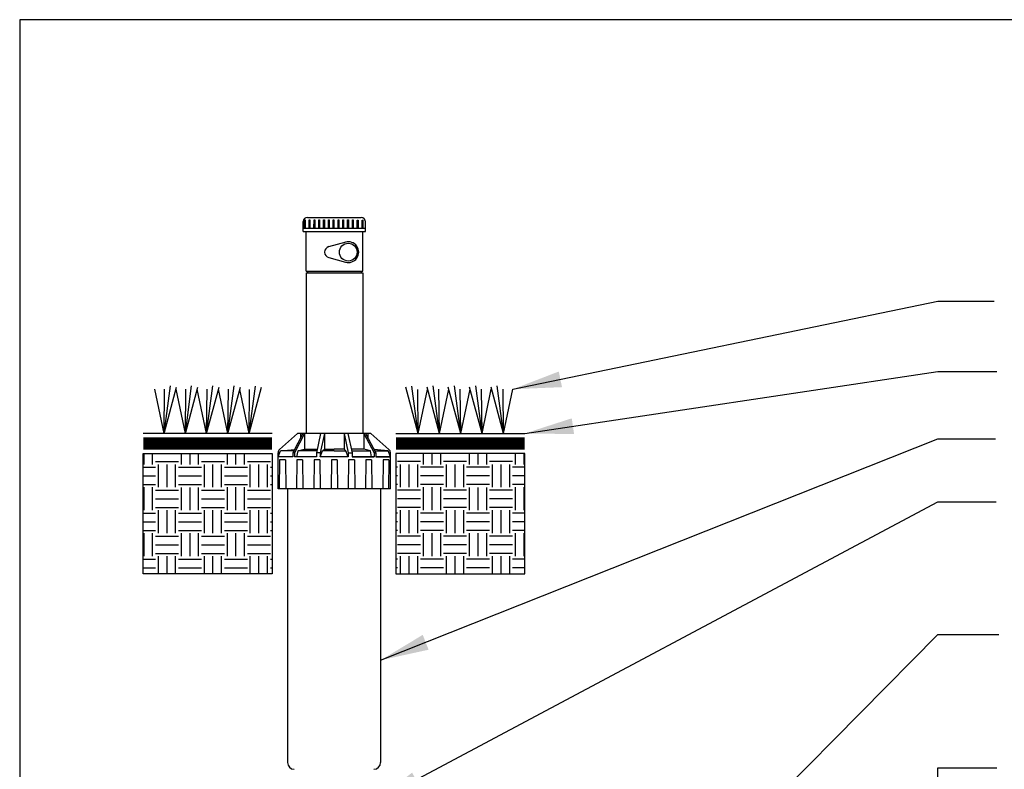
# Model space of a CAD drawing. Units: inches. Extents: x 0 to 7.25, y 0 to 7.12.
# Drawn here: x 0 to 4.06, y 4.04 to 7.12 of the extents above; entities that cross this region are included whole.
import ezdxf

# ---------------------------------------------------------------- set-up
doc = ezdxf.new("R2010")
doc.units = ezdxf.units.IN
doc.header["$MEASUREMENT"] = 0
for name, color, linetype in [('D-PATT-013M', 8, 'Continuous'), ('L-Irr-Detail Plant Materials', 1, 'Continuous'), ('LG-ANNO-025M', 1, 'Continuous'), ('X-SCREENED LAYER', 251, 'Continuous'), ('XD-IRRG-013M', 13, 'Continuous')]:
    doc.layers.add(name, color=color, linetype=linetype)
doc.layers.add('LG-DETL-ANNO-NPLT', color=111, linetype='Continuous', plot=False)
doc.styles.add('DETAIL TEXT', font='romans.shx')
doc.dimstyles.new('LandFX-QLEADER-TEXT-SDIM12', dxfattribs={"dimtxt": 0.12, "dimasz": 0.18, "dimexe": 0.18, "dimexo": 0.0625, "dimgap": 0.06, "dimtad": 0, "dimtih": 1, "dimtoh": 1, "dimdec": 4, "dimzin": 0, "dimdsep": 46, "dimtxsty": 'DETAIL TEXT', "dimcen": 0.09, "dimadec": 0, "dimazin": 0, "dimtfac": 1, "dimtdec": 4, "dimtofl": 0, "dimtmove": 0, "dimatfit": 3, "dimfxl": 1, "dimtolj": 1, "dimtzin": 0, "dimarcsym": 0})

msp = doc.modelspace()

# ---------------------------------------------------------------- hatches: boundary and pattern name
at = {"layer": 'D-PATT-013M'}
h = msp.add_hatch(dxfattribs=at)
h.set_pattern_fill('EARTH', color=256, scale=0.378863, style=0)
h.set_pattern_definition([(7e-15, (-15.92064, -1.89434), (0.0947158, 0.0947158), [0.0947158, -0.0947158]), (7e-15, (-15.92064, -1.85882), (0.0947158, 0.0947158), [0.0947158, -0.0947158]), (7e-15, (-15.92064, -1.8233), (0.0947158, 0.0947158), [0.0947158, -0.0947158]), (90, (-15.9088, -1.811465), (-0.0947158, 0.0947158), [0.0947158, -0.0947158]), (90, (-15.87328, -1.811465), (-0.0947158, 0.0947158), [0.0947158, -0.0947158]), (90, (-15.83776, -1.811465), (-0.0947158, 0.0947158), [0.0947158, -0.0947158])])
h.paths.add_polyline_path([(0.5087, 5.3368), (0.5087, 5.2061), (0.5087, 4.841), (0.5828, 4.841), (1.0404, 4.841), (1.0404, 5.1174), (1.0404, 5.3368)])
h = msp.add_hatch(dxfattribs=at)
h.set_pattern_fill('EARTH', color=256, scale=0.378863, style=0)
h.set_pattern_definition([(180, (18.51209, -1.89434), (-0.0947158, 0.0947158), [0.0947158, -0.0947158]), (180, (18.51209, -1.85882), (-0.0947158, 0.0947158), [0.0947158, -0.0947158]), (180, (18.51209, -1.8233), (-0.0947158, 0.0947158), [0.0947158, -0.0947158]), (90, (18.50025, -1.811465), (0.0947158, 0.0947158), [0.0947158, -0.0947158]), (90, (18.46473, -1.811465), (0.0947158, 0.0947158), [0.0947158, -0.0947158]), (90, (18.42922, -1.811465), (0.0947158, 0.0947158), [0.0947158, -0.0947158])])
h.paths.add_polyline_path([(1.551, 5.3368), (1.551, 5.302), (1.551, 5.2521), (1.551, 5.1558), (1.551, 5.1174), (1.551, 4.841), (2.0828, 4.841), (2.0828, 5.2061), (2.0828, 5.3368)])

# ---------------------------------------------------------------- linework, layer by layer
at = {"layer": 'L-Irr-Detail Plant Materials', "elevation": 0}
for points in [[(0.5952, 5.4198), (0.5568, 5.6021)], [(0.5952, 5.4198), (0.621, 5.6155)], [(0.5952, 5.4198), (0.6464, 5.611)], [(0.5952, 5.4198), (0.5971, 5.6021)], [(0.6829, 5.4198), (0.6445, 5.6021)], [(0.6829, 5.4198), (0.7087, 5.6155)], [(0.6829, 5.4198), (0.7342, 5.611)], [(0.6829, 5.4198), (0.6848, 5.6021)], [(0.7707, 5.4198), (0.7322, 5.6021)], [(0.7707, 5.4198), (0.7965, 5.6155)], [(0.7707, 5.4198), (0.8219, 5.611)], [(0.7707, 5.4198), (0.7726, 5.6021)], [(0.8584, 5.4198), (0.82, 5.6021)], [(0.8584, 5.4198), (0.8842, 5.6155)], [(0.8584, 5.4198), (0.9096, 5.611)], [(0.8584, 5.4198), (0.8603, 5.6021)], [(0.946, 5.4189), (0.9075, 5.6012)], [(0.946, 5.4189), (0.9718, 5.6146)], [(0.946, 5.4189), (0.9972, 5.6101)], [(0.946, 5.4189), (0.9479, 5.6012)], [(1.6427, 5.4189), (1.5915, 5.6101)], [(1.6427, 5.4189), (1.6169, 5.6146)], [(1.6427, 5.4189), (1.6408, 5.6012)], [(1.6427, 5.4189), (1.6812, 5.6012)], [(1.7303, 5.4198), (1.6791, 5.611)], [(1.7303, 5.4198), (1.7045, 5.6155)], [(1.7303, 5.4198), (1.7284, 5.6021)], [(1.7303, 5.4198), (1.7687, 5.6021)], [(1.818, 5.4198), (1.7668, 5.611)], [(1.818, 5.4198), (1.7922, 5.6155)], [(1.818, 5.4198), (1.8161, 5.6021)], [(1.818, 5.4198), (1.8565, 5.6021)], [(1.9058, 5.4198), (1.8545, 5.611)], [(1.9058, 5.4198), (1.88, 5.6155)], [(1.9058, 5.4198), (1.9039, 5.6021)], [(1.9058, 5.4198), (1.9442, 5.6021)], [(1.9946, 5.4198), (1.9434, 5.611)], [(1.9946, 5.4198), (1.9688, 5.6155)], [(1.9946, 5.4198), (1.9927, 5.6021)], [(1.9946, 5.4198), (2.033, 5.6021)]]:
    msp.add_lwpolyline(points, dxfattribs=at)
at = {"layer": 'LG-DETL-ANNO-NPLT'}
msp.add_lwpolyline([(0, 0), (7.25, 0), (7.25, 7.125), (0, 7.125)], close=True, dxfattribs=at)
at = {"layer": 'X-SCREENED LAYER', "linetype": 'Continuous'}
for p, q in [((1.1682, 6.2524, 0), (1.1683, 6.2931, 0)), ((1.1736, 6.266, 0), (1.1737, 6.2999, 0)), ((1.1737, 6.2999, 0), (1.1768, 6.2999, 0)), ((1.1768, 6.2999, 0), (1.1768, 6.2659, 0)), ((1.1866, 6.31, 0), (1.4077, 6.3095, 0)), ((1.1934, 6.2659, 0), (1.1935, 6.2999, 0)), ((1.1935, 6.2999, 0), (1.1966, 6.2999, 0)), ((1.1966, 6.2999, 0), (1.1966, 6.2659, 0)), ((1.2132, 6.2659, 0), (1.2133, 6.2998, 0)), ((1.2133, 6.2998, 0), (1.2164, 6.2998, 0)), ((1.2164, 6.2998, 0), (1.2164, 6.2658, 0)), ((1.233, 6.2659, 0), (1.2331, 6.2998, 0)), ((1.2331, 6.2998, 0), (1.2362, 6.2998, 0)), ((1.2362, 6.2998, 0), (1.2362, 6.2658, 0)), ((1.2528, 6.2658, 0), (1.2529, 6.2998, 0)), ((1.2529, 6.2998, 0), (1.256, 6.2997, 0)), ((1.256, 6.2997, 0), (1.256, 6.2658, 0)), ((1.2726, 6.2658, 0), (1.2727, 6.2997, 0)), ((1.2727, 6.2997, 0), (1.2758, 6.2997, 0)), ((1.2758, 6.2997, 0), (1.2758, 6.2657, 0)), ((1.2924, 6.2657, 0), (1.2925, 6.2997, 0)), ((1.2925, 6.2997, 0), (1.2956, 6.2997, 0)), ((1.2956, 6.2997, 0), (1.2956, 6.2657, 0)), ((1.3122, 6.2657, 0), (1.3123, 6.2996, 0)), ((1.3123, 6.2996, 0), (1.3154, 6.2996, 0)), ((1.3154, 6.2996, 0), (1.3154, 6.2656, 0)), ((1.332, 6.2656, 0), (1.3321, 6.2996, 0)), ((1.3321, 6.2996, 0), (1.3352, 6.2996, 0)), ((1.3352, 6.2996, 0), (1.3352, 6.2656, 0)), ((1.3518, 6.2656, 0), (1.3519, 6.2995, 0)), ((1.3519, 6.2995, 0), (1.355, 6.2995, 0)), ((1.355, 6.2995, 0), (1.355, 6.2655, 0)), ((1.3716, 6.2656, 0), (1.3717, 6.2995, 0)), ((1.3717, 6.2995, 0), (1.3748, 6.2995, 0)), ((1.3748, 6.2995, 0), (1.3748, 6.2655, 0)), ((1.3914, 6.2655, 0), (1.3915, 6.2994, 0)), ((1.3915, 6.2994, 0), (1.3946, 6.2994, 0)), ((1.3946, 6.2994, 0), (1.3946, 6.2655, 0)), ((1.4112, 6.2655, 0), (1.4113, 6.2994, 0)), ((1.4113, 6.2994, 0), (1.4144, 6.2994, 0)), ((1.4144, 6.2994, 0), (1.4144, 6.2654, 0)), ((1.4258, 6.2518, 0), (1.4258, 6.2925, 0)), ((1.1682, 6.2524, 0), (1.4258, 6.2518, 0)), ((1.1683, 6.2659, 0), (1.4258, 6.2654, 0)), ((1.1812, 6.0882, 0), (1.1812, 6.2519, 0)), ((1.4149, 6.0882, 0), (1.4149, 6.2519, 0)), ((1.2738, 6.1897, 0), (1.3453, 6.209, 0)), ((1.2738, 6.1442, 0), (1.3432, 6.1255, 0)), ((1.1812, 6.0882, 0), (1.4149, 6.0882, 0)), ((1.1871, 6.082, 0), (1.1871, 6.0882, 0)), ((1.409, 6.082, 0), (1.409, 6.0882, 0)), ((1.1812, 6.082, 0), (1.4149, 6.082, 0)), ((1.1813, 6.082, 0), (1.1813, 5.4192, 0)), ((1.4149, 6.082, 0), (1.4149, 5.4192, 0)), ((1.0716, 5.3539, 0), (1.1458, 5.4192, 0)), ((1.1674, 5.4192, 0), (1.1256, 5.3395, 0)), ((1.1745, 5.4192, 0), (1.1327, 5.3395, 0)), ((1.4475, 5.4192, 0), (1.1458, 5.4192, 0)), ((1.4367, 5.4192, 0), (1.1566, 5.4192, 0)), ((1.1576, 5.4192, 0), (1.1576, 5.4005, 0)), ((1.1745, 5.4192, 0), (1.1745, 5.3546, 0)), ((1.2404, 5.4192, 0), (1.2234, 5.3395, 0)), ((1.2559, 5.4192, 0), (1.2389, 5.3395, 0)), ((1.2559, 5.4192, 0), (1.2559, 5.3546, 0)), ((1.3374, 5.4192, 0), (1.3374, 5.3546, 0)), ((1.3374, 5.4192, 0), (1.3544, 5.3395, 0)), ((1.3529, 5.4192, 0), (1.3699, 5.3395, 0)), ((1.4189, 5.4192, 0), (1.4189, 5.3546, 0)), ((1.4189, 5.4192, 0), (1.4607, 5.3395, 0)), ((1.426, 5.4192, 0), (1.4677, 5.3395, 0)), ((1.4358, 5.4192, 0), (1.4358, 5.4005, 0)), ((1.5217, 5.3539, 0), (1.4475, 5.4192, 0)), ((1.065, 5.3229, 0), (1.0745, 5.3481, 0)), ((1.065, 5.1908, 0), (1.065, 5.3394, 0)), ((1.1256, 5.3229, 0), (1.065, 5.3229, 0)), ((1.0745, 5.3481, 0), (1.133, 5.3536, 0)), ((1.1301, 5.3481, 0), (1.0745, 5.3481, 0)), ((1.1327, 5.3395, 0), (1.1256, 5.3395, 0)), ((1.1256, 5.3395, 0), (1.1256, 5.3229, 0)), ((1.1327, 5.3395, 0), (1.1327, 5.3229, 0)), ((1.1427, 5.3229, 0), (1.1327, 5.3229, 0)), ((1.1427, 5.3229, 0), (1.1476, 5.3481, 0)), ((1.2234, 5.3229, 0), (1.1427, 5.3229, 0)), ((1.1476, 5.3481, 0), (1.1745, 5.3546, 0)), ((1.2253, 5.3481, 0), (1.1476, 5.3481, 0)), ((1.1745, 5.3546, 0), (1.2266, 5.3546, 0)), ((1.2389, 5.3395, 0), (1.2234, 5.3395, 0)), ((1.2234, 5.3395, 0), (1.2234, 5.3229, 0)), ((1.2389, 5.3229, 0), (1.2484, 5.3481, 0)), ((1.2389, 5.3395, 0), (1.2389, 5.3229, 0)), ((1.3544, 5.3229, 0), (1.2389, 5.3229, 0)), ((1.2484, 5.3481, 0), (1.2559, 5.3546, 0)), ((1.2967, 5.3481, 0), (1.2484, 5.3481, 0)), ((1.2559, 5.3546, 0), (1.2967, 5.3546, 0)), ((1.3374, 5.3546, 0), (1.2967, 5.3546, 0)), ((1.2967, 5.3481, 0), (1.3449, 5.3481, 0)), ((1.3449, 5.3481, 0), (1.3374, 5.3546, 0)), ((1.3544, 5.3229, 0), (1.3449, 5.3481, 0)), ((1.3544, 5.3395, 0), (1.3699, 5.3395, 0)), ((1.3544, 5.3395, 0), (1.3544, 5.3229, 0)), ((1.4189, 5.3546, 0), (1.3667, 5.3546, 0)), ((1.3681, 5.3481, 0), (1.4458, 5.3481, 0)), ((1.3699, 5.3395, 0), (1.3699, 5.3229, 0)), ((1.4607, 5.3229, 0), (1.3699, 5.3229, 0)), ((1.3699, 5.3229, 0), (1.4507, 5.3229, 0)), ((1.4458, 5.3481, 0), (1.4189, 5.3546, 0)), ((1.4507, 5.3229, 0), (1.4458, 5.3481, 0)), ((1.4507, 5.3229, 0), (1.4607, 5.3229, 0)), ((1.5188, 5.3481, 0), (1.4603, 5.3536, 0)), ((1.4607, 5.3395, 0), (1.4677, 5.3395, 0)), ((1.4607, 5.3395, 0), (1.4607, 5.3229, 0)), ((1.4632, 5.3481, 0), (1.5188, 5.3481, 0)), ((1.4677, 5.3395, 0), (1.4677, 5.3229, 0)), ((1.4677, 5.3229, 0), (1.5283, 5.3229, 0)), ((1.5283, 5.3229, 0), (1.4677, 5.3229, 0)), ((1.5283, 5.3229, 0), (1.5188, 5.3481, 0)), ((1.5283, 5.1908, 0), (1.5283, 5.3394, 0)), ((1.0716, 5.3106, 0), (1.07, 5.1899, 0)), ((1.0952, 5.3106, 0), (1.0716, 5.3106, 0)), ((1.0952, 5.3106, 0), (1.0967, 5.1902, 0)), ((1.1427, 5.3106, 0), (1.1411, 5.1902, 0)), ((1.1663, 5.3106, 0), (1.1427, 5.3106, 0)), ((1.1663, 5.3106, 0), (1.1678, 5.1905, 0)), ((1.2138, 5.3106, 0), (1.2122, 5.1905, 0)), ((1.2374, 5.3106, 0), (1.2138, 5.3106, 0)), ((1.2374, 5.3106, 0), (1.2389, 5.1908, 0)), ((1.2849, 5.3106, 0), (1.2833, 5.1908, 0)), ((1.3085, 5.3106, 0), (1.2849, 5.3106, 0)), ((1.3085, 5.3106, 0), (1.31, 5.1905, 0)), ((1.356, 5.3106, 0), (1.3544, 5.1905, 0)), ((1.3796, 5.3106, 0), (1.356, 5.3106, 0)), ((1.3796, 5.3106, 0), (1.3811, 5.1902, 0)), ((1.4271, 5.3106, 0), (1.4255, 5.1902, 0)), ((1.4507, 5.3106, 0), (1.4271, 5.3106, 0)), ((1.4507, 5.3106, 0), (1.4522, 5.1899, 0)), ((1.4982, 5.3106, 0), (1.4966, 5.1899, 0)), ((1.5219, 5.3106, 0), (1.4982, 5.3106, 0)), ((1.5219, 5.3106, 0), (1.5203, 5.1896, 0)), ((1.5283, 5.1908, 0), (1.065, 5.1908, 0)), ((1.1042, 5.1908, 0), (1.1042, 4.0631, 0)), ((1.4877, 5.1908, 0), (1.4877, 4.0631, 0))]:
    msp.add_line(p, q, dxfattribs=at)
msp.add_circle((1.3544, 6.1669, 0), 0.0365, dxfattribs=at)
for centre, radius, start, end in [((1.1866, 6.2916, 0), 0.0184, 89.7085, 175.4768), ((1.4076, 6.2913, 0), 0.0182, 3.7923, 90.2451), ((1.28, 6.1669, 0), 0.0235, 105.1446, 254.8554), ((1.3544, 6.1669, 0), 0.043, 254.8554, 105.1446), ((1.0844, 5.3394, 0), 0.0194, 131.3478, 180), ((1.5089, 5.3394, 0), 0.0194, 0, 48.6522), ((1.1319, 4.0631, 0), 0.0277, 180, 270), ((1.46, 4.0631, 0), 0.0277, 270, 0)]:
    msp.add_arc(centre, radius, start, end, dxfattribs=at)
msp.add_solid([(1.1871, 6.0882, 0), (1.409, 6.0882, 0), (1.1871, 6.082, 0), (1.409, 6.082, 0)], dxfattribs=at)
at = {"layer": 'XD-IRRG-013M', "const_width": 0.0517, "elevation": 0}
for points in [[(0.5103, 5.3783), (1.0404, 5.3783)], [(2.0812, 5.3783), (1.551, 5.3783)]]:
    msp.add_lwpolyline(points, dxfattribs=at)
at = {"layer": 'XD-IRRG-013M', "elevation": 0}
for points in [[(1.0404, 5.4198), (0.5087, 5.4198)], [(1.551, 5.4198), (2.0828, 5.4198)]]:
    msp.add_lwpolyline(points, dxfattribs=at)
for points in [[(1.0404, 5.2645), (1.0404, 5.1455), (1.0404, 5.1174), (1.0404, 4.841), (0.5828, 4.841), (0.5087, 4.841), (0.5087, 5.2061), (0.5087, 5.3368), (1.0404, 5.3368), (1.0404, 5.302), (1.0404, 5.302)], [(1.551, 5.2521), (1.551, 5.1558), (1.551, 5.1174), (1.551, 4.841), (2.0087, 4.841), (2.0828, 4.841), (2.0828, 5.2061), (2.0828, 5.3368), (1.551, 5.3368), (1.551, 5.302), (1.551, 5.302)]]:
    msp.add_lwpolyline(points, close=True, dxfattribs=at)

# ---------------------------------------------------------------- leaders
at = {"layer": 'LG-ANNO-025M'}
for points in [[(2.033, 5.6021, 0), (3.7854, 5.9653, 0), (4.0166, 5.9653, 0)], [(2.0828, 5.4198, 0), (3.7854, 5.675, 0), (4.0285, 5.675, 0)], [(1.4877, 4.485, 0), (3.7854, 5.3981, 0), (4.0228, 5.3981, 0)], [(1.4567, 3.8986, 0), (3.7854, 5.138, 0), (4.0257, 5.138, 0)], [(2.6527, 3.4453, 0), (3.7854, 4.5908, 0), (4.036, 4.5908, 0)], [(3.7852, 2.8739, 0), (3.7852, 4.0418, 0), (4.0279, 4.0418, 0)]]:
    msp.add_leader(points, dimstyle='LandFX-QLEADER-TEXT-SDIM12', override={"dimasz": 0.2}, dxfattribs=at)

doc.saveas('drawing.dxf')
